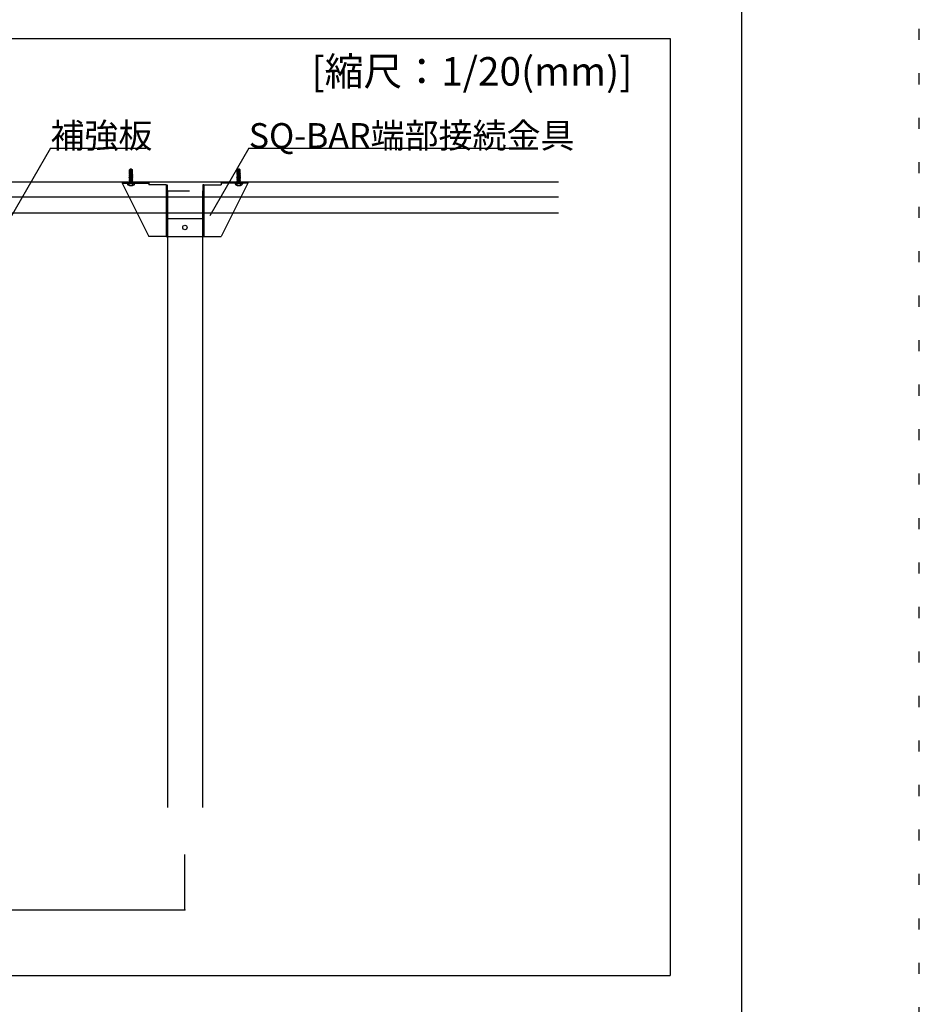
# Model space of a CAD drawing. Extents: x 5 to 415, y 6 to 292.
# Drawn here: x 364 to 415, y 186 to 242 of the extents above; entities that cross this region are included whole.
import ezdxf

# ---------------------------------------------------------------- set-up
doc = ezdxf.new("R2010")
doc.units = 0
doc.header["$MEASUREMENT"] = 0
for name, pattern in [('DASHED1', [2.5, 1.25, -1.25]), ('DASHED2', [5, 2.5, -2.5]), ('DOT', [2.5, 0.625, -1.875]), ('LONG3', [40, 37.5, -2.5])]:
    doc.linetypes.add(name, pattern=pattern)
for name, color, linetype in [('_5-3_野縁', 7, 'CONTINUOUS'), ('_5-4_ブレ__ス__補強材', 7, 'CONTINUOUS'), ('_5-5_寸法', 7, 'CONTINUOUS'), ('_5-6_文字', 7, 'CONTINUOUS'), ('_5-9_躯体他', 7, 'CONTINUOUS'), ('_5-B_補強金具__金具__その他', 7, 'CONTINUOUS'), ('_5-C_ビス__アンカ__ボルト__強調図形', 7, 'CONTINUOUS'), ('_5-D_パネル', 7, 'CONTINUOUS'), ('_F-3_野縁', 7, 'CONTINUOUS'), ('_F-6_文字', 7, 'CONTINUOUS'), ('ADD_LINE', 7, 'CONTINUOUS')]:
    doc.layers.add(name, color=color, linetype=linetype)
doc.styles.get("Standard").update_dxf_attribs({"font": 'txt', "bigfont": 'bigfont.shx'})

msp = doc.modelspace()

# ---------------------------------------------------------------- linework, layer by layer
at = {"layer": '_5-3_野縁', "color": 3, "linetype": 'DASHED1'}
for p, q in [((372.738, 232.007), (374.713, 232.007)), ((372.738, 232.007), (372.738, 230.757)), ((372.738, 232.007), (374.713, 232.007)), ((372.738, 232.007), (372.738, 230.757)), ((374.713, 232.007), (374.713, 230.757)), ((374.713, 232.007), (374.713, 230.757))]:
    msp.add_line(p, q, dxfattribs=at)
at = {"layer": '_5-3_野縁', "color": 3, "linetype": 'Continuous'}
for p, q in [((372.738, 230.757), (372.738, 197.36)), ((372.738, 230.757), (372.738, 197.36)), ((374.713, 230.757), (374.713, 197.36)), ((374.713, 230.757), (374.713, 197.36))]:
    msp.add_line(p, q, dxfattribs=at)
at = {"layer": '_5-4_ブレ__ス__補強材', "color": 2, "linetype": 'Continuous'}
msp.add_line((394.713, 230.757), (306.988, 230.757), dxfattribs=at)
at = {"layer": '_5-5_寸法', "color": 4, "linetype": 'Continuous'}
for p, q in [((373.723, 191.6), (373.723, 194.711)), ((327.973, 191.6), (373.723, 191.6))]:
    msp.add_line(p, q, dxfattribs=at)
at = {"layer": '_5-5_寸法', "color": 7}
msp.add_point((373.723, 191.6), dxfattribs=at)
at = {"layer": '_5-6_文字', "color": 7, "linetype": 'Continuous'}
for p, q in [((366.169, 234.421), (353.289, 212.112)), ((366.169, 234.421), (371.523, 234.421)), ((377.313, 234.421), (375.117, 230.617)), ((377.313, 234.421), (393.092, 234.421))]:
    msp.add_line(p, q, dxfattribs=at)
at = {"layer": '_5-9_躯体他', "color": 4, "linetype": 'Continuous'}
msp.add_line((394.713, 232.507), (306.988, 232.507), dxfattribs=at)
at = {"layer": '_5-B_補強金具__金具__その他', "color": 3, "linetype": 'Continuous'}
for p, q in [((370.193, 232.507), (370.193, 232.447)), ((370.193, 232.507), (371.693, 232.507)), ((370.193, 232.507), (370.193, 232.447)), ((370.193, 232.507), (371.693, 232.507)), ((370.193, 232.447), (371.693, 232.447)), ((370.193, 232.447), (371.693, 229.457)), ((370.193, 232.447), (371.693, 229.457)), ((370.193, 232.447), (371.693, 232.447)), ((370.193, 232.447), (371.693, 229.457)), ((370.193, 232.447), (371.693, 229.457)), ((371.693, 232.507), (371.693, 232.447)), ((371.693, 232.507), (371.693, 232.447)), ((371.693, 232.447), (371.693, 232.357)), ((371.693, 232.447), (371.693, 232.357)), ((377.253, 232.507), (375.753, 232.507)), ((375.753, 232.507), (375.753, 232.447)), ((377.253, 232.507), (375.753, 232.507)), ((375.753, 232.507), (375.753, 232.447)), ((377.253, 232.447), (375.753, 232.447)), ((377.253, 232.447), (375.753, 229.457)), ((377.253, 232.447), (375.753, 229.457)), ((375.753, 232.447), (375.753, 232.357)), ((377.253, 232.447), (375.753, 232.447)), ((377.253, 232.447), (375.753, 229.457)), ((377.253, 232.447), (375.753, 229.457)), ((375.753, 232.447), (375.753, 232.357)), ((377.253, 232.507), (377.253, 232.447)), ((377.253, 232.507), (377.253, 232.447)), ((372.663, 232.357), (371.693, 232.357)), ((372.663, 232.357), (371.693, 232.357)), ((372.663, 232.357), (372.663, 229.457)), ((372.663, 232.357), (372.723, 232.357)), ((372.663, 232.357), (372.663, 229.457)), ((372.663, 232.357), (372.723, 232.357)), ((372.723, 232.357), (372.723, 230.457)), ((372.723, 232.357), (372.723, 230.457)), ((374.783, 232.357), (374.723, 232.357)), ((374.723, 232.357), (374.723, 230.457)), ((374.783, 232.357), (374.723, 232.357)), ((374.723, 232.357), (374.723, 230.457)), ((374.783, 232.357), (374.783, 229.457)), ((374.783, 232.357), (375.753, 232.357)), ((374.783, 232.357), (374.783, 229.457)), ((374.783, 232.357), (375.753, 232.357)), ((372.663, 230.457), (374.783, 230.457)), ((372.663, 230.457), (374.783, 230.457)), ((372.663, 229.457), (371.693, 229.457)), ((372.663, 229.457), (371.693, 229.457)), ((372.663, 229.457), (374.783, 229.457)), ((372.663, 229.457), (374.783, 229.457)), ((374.783, 229.457), (375.753, 229.457)), ((374.783, 229.457), (375.753, 229.457))]:
    msp.add_line(p, q, dxfattribs=at)
at = {"layer": '_5-B_補強金具__金具__その他', "color": 3, "linetype": 'DASHED1'}
for p, q in [((370.581, 232.507), (370.581, 232.447)), ((370.581, 232.507), (370.581, 232.447)), ((370.806, 232.507), (370.806, 232.447)), ((370.806, 232.507), (370.806, 232.447)), ((376.641, 232.507), (376.641, 232.447)), ((376.641, 232.507), (376.641, 232.447)), ((376.866, 232.507), (376.866, 232.447)), ((376.866, 232.507), (376.866, 232.447))]:
    msp.add_line(p, q, dxfattribs=at)
at = {"layer": '_5-B_補強金具__金具__その他', "color": 3, "linetype": 'DASHED2'}
for p, q in [((372.723, 230.457), (372.723, 229.457)), ((372.723, 230.457), (372.723, 229.457)), ((374.723, 230.457), (374.723, 229.457)), ((374.723, 230.457), (374.723, 229.457))]:
    msp.add_line(p, q, dxfattribs=at)
at = {"layer": '_5-B_補強金具__金具__その他', "color": 3, "linetype": 'Continuous'}
msp.add_circle((373.723, 229.957), 0.125, dxfattribs=at)
at = {"layer": '_5-C_ビス__アンカ__ボルト__強調図形', "color": 2, "linetype": 'Continuous'}
for p, q in [((370.601, 232.975), (370.607, 232.997)), ((370.601, 232.975), (370.607, 232.997)), ((370.607, 233.196), (370.674, 233.243)), ((370.607, 233.196), (370.674, 233.243)), ((370.607, 232.997), (370.607, 233.196)), ((370.619, 233.185), (370.607, 233.196)), ((370.607, 232.997), (370.607, 233.196)), ((370.619, 233.185), (370.607, 233.196)), ((370.676, 232.997), (370.607, 232.997)), ((370.676, 232.997), (370.607, 232.997)), ((370.669, 232.986), (370.62, 232.997)), ((370.669, 232.986), (370.62, 232.997)), ((370.637, 233.144), (370.637, 232.997)), ((370.637, 233.144), (370.637, 232.997)), ((370.652, 232.997), (370.678, 232.991)), ((370.652, 232.997), (370.678, 232.991)), ((370.657, 233.182), (370.66, 233.185)), ((370.657, 233.182), (370.66, 233.185)), ((370.669, 232.986), (370.678, 232.991)), ((370.669, 232.986), (370.678, 232.991)), ((370.674, 233.243), (370.692, 233.247)), ((370.674, 233.243), (370.692, 233.247)), ((370.676, 232.997), (370.714, 232.857)), ((370.676, 232.997), (370.714, 232.857)), ((370.687, 233.225), (370.692, 233.247)), ((370.687, 233.225), (370.692, 233.247)), ((370.696, 233.222), (370.692, 233.247)), ((370.692, 233.247), (370.71, 233.243)), ((370.696, 233.222), (370.692, 233.247)), ((370.692, 233.247), (370.71, 233.243)), ((370.695, 233.177), (370.702, 233.164)), ((370.695, 233.177), (370.702, 233.164)), ((370.71, 233.243), (370.696, 233.222)), ((370.71, 233.243), (370.696, 233.222)), ((370.737, 233.152), (370.696, 233.222)), ((370.696, 233.222), (370.752, 233.183)), ((370.737, 233.152), (370.696, 233.222)), ((370.696, 233.222), (370.752, 233.183)), ((370.702, 233.164), (370.702, 232.901)), ((370.702, 233.164), (370.702, 232.901)), ((370.71, 233.243), (370.777, 233.196)), ((370.71, 233.243), (370.777, 233.196)), ((370.737, 233.152), (370.737, 232.972)), ((370.737, 233.152), (370.737, 232.972)), ((370.752, 233.183), (370.777, 233.196)), ((370.752, 233.183), (370.777, 233.196)), ((370.752, 233.183), (370.752, 232.972)), ((370.752, 233.183), (370.752, 232.972)), ((370.763, 232.997), (370.761, 232.971)), ((370.763, 232.997), (370.761, 232.971)), ((370.777, 232.997), (370.763, 232.997)), ((370.777, 232.997), (370.763, 232.997)), ((370.767, 232.97), (370.767, 232.997)), ((370.767, 232.97), (370.767, 232.997)), ((370.777, 232.997), (370.777, 233.196)), ((370.777, 232.997), (370.777, 233.196)), ((376.661, 232.975), (376.667, 232.997)), ((376.661, 232.975), (376.667, 232.997)), ((376.667, 233.196), (376.734, 233.243)), ((376.667, 233.196), (376.734, 233.243)), ((376.667, 232.997), (376.667, 233.196)), ((376.679, 233.185), (376.667, 233.196)), ((376.667, 232.997), (376.667, 233.196)), ((376.679, 233.185), (376.667, 233.196)), ((376.736, 232.997), (376.667, 232.997)), ((376.736, 232.997), (376.667, 232.997)), ((376.729, 232.986), (376.68, 232.997)), ((376.729, 232.986), (376.68, 232.997)), ((376.697, 233.144), (376.697, 232.997)), ((376.697, 233.144), (376.697, 232.997)), ((376.712, 232.997), (376.738, 232.991)), ((376.712, 232.997), (376.738, 232.991)), ((376.717, 233.182), (376.72, 233.185)), ((376.717, 233.182), (376.72, 233.185)), ((376.729, 232.986), (376.738, 232.991)), ((376.729, 232.986), (376.738, 232.991)), ((376.734, 233.243), (376.752, 233.247)), ((376.734, 233.243), (376.752, 233.247)), ((376.736, 232.997), (376.774, 232.857)), ((376.736, 232.997), (376.774, 232.857)), ((376.747, 233.225), (376.752, 233.247)), ((376.747, 233.225), (376.752, 233.247)), ((376.756, 233.222), (376.752, 233.247)), ((376.752, 233.247), (376.77, 233.243)), ((376.756, 233.222), (376.752, 233.247)), ((376.752, 233.247), (376.77, 233.243)), ((376.755, 233.177), (376.762, 233.164)), ((376.755, 233.177), (376.762, 233.164)), ((376.77, 233.243), (376.756, 233.222)), ((376.77, 233.243), (376.756, 233.222)), ((376.797, 233.152), (376.756, 233.222)), ((376.756, 233.222), (376.812, 233.183)), ((376.797, 233.152), (376.756, 233.222)), ((376.756, 233.222), (376.812, 233.183)), ((376.762, 233.164), (376.762, 232.901)), ((376.762, 233.164), (376.762, 232.901)), ((376.77, 233.243), (376.837, 233.196)), ((376.77, 233.243), (376.837, 233.196)), ((376.797, 233.152), (376.797, 232.972)), ((376.797, 233.152), (376.797, 232.972)), ((376.812, 233.183), (376.837, 233.196)), ((376.812, 233.183), (376.837, 233.196)), ((376.812, 233.183), (376.812, 232.972)), ((376.812, 233.183), (376.812, 232.972)), ((376.823, 232.997), (376.821, 232.971)), ((376.823, 232.997), (376.821, 232.971)), ((376.837, 232.997), (376.823, 232.997)), ((376.837, 232.997), (376.823, 232.997)), ((376.827, 232.97), (376.827, 232.997)), ((376.827, 232.97), (376.827, 232.997)), ((376.837, 232.997), (376.837, 233.196)), ((376.837, 232.997), (376.837, 233.196)), ((370.517, 232.447), (370.867, 232.447)), ((370.517, 232.447), (370.867, 232.447)), ((370.587, 232.917), (370.617, 232.935)), ((370.587, 232.917), (370.617, 232.935)), ((370.692, 232.9), (370.587, 232.917)), ((370.587, 232.912), (370.587, 232.917)), ((370.692, 232.9), (370.587, 232.917)), ((370.587, 232.912), (370.587, 232.917)), ((370.693, 232.895), (370.587, 232.912)), ((370.587, 232.912), (370.617, 232.895)), ((370.693, 232.895), (370.587, 232.912)), ((370.587, 232.912), (370.617, 232.895)), ((370.587, 232.847), (370.617, 232.864)), ((370.587, 232.847), (370.617, 232.864)), ((370.797, 232.812), (370.587, 232.847)), ((370.587, 232.842), (370.587, 232.847)), ((370.797, 232.812), (370.587, 232.847)), ((370.587, 232.842), (370.587, 232.847)), ((370.797, 232.807), (370.587, 232.842)), ((370.587, 232.842), (370.617, 232.825)), ((370.797, 232.807), (370.587, 232.842)), ((370.587, 232.842), (370.617, 232.825)), ((370.587, 232.776), (370.617, 232.794)), ((370.587, 232.776), (370.617, 232.794)), ((370.797, 232.741), (370.587, 232.776)), ((370.587, 232.771), (370.587, 232.776)), ((370.797, 232.741), (370.587, 232.776)), ((370.587, 232.771), (370.587, 232.776)), ((370.797, 232.736), (370.587, 232.771)), ((370.587, 232.771), (370.617, 232.754)), ((370.797, 232.736), (370.587, 232.771)), ((370.587, 232.771), (370.617, 232.754)), ((370.587, 232.706), (370.617, 232.723)), ((370.587, 232.706), (370.617, 232.723)), ((370.795, 232.672), (370.587, 232.706)), ((370.587, 232.701), (370.587, 232.706)), ((370.795, 232.672), (370.587, 232.706)), ((370.587, 232.701), (370.587, 232.706)), ((370.792, 232.663), (370.587, 232.701)), ((370.587, 232.701), (370.617, 232.684)), ((370.792, 232.663), (370.587, 232.701)), ((370.587, 232.701), (370.617, 232.684)), ((370.587, 232.635), (370.617, 232.653)), ((370.587, 232.635), (370.617, 232.653)), ((370.795, 232.602), (370.587, 232.635)), ((370.587, 232.63), (370.587, 232.635)), ((370.795, 232.602), (370.587, 232.635)), ((370.587, 232.63), (370.587, 232.635)), ((370.792, 232.593), (370.587, 232.63)), ((370.587, 232.63), (370.617, 232.613)), ((370.792, 232.593), (370.587, 232.63)), ((370.587, 232.63), (370.617, 232.613)), ((370.587, 232.564), (370.617, 232.581)), ((370.587, 232.564), (370.617, 232.581)), ((370.795, 232.53), (370.587, 232.564)), ((370.587, 232.559), (370.587, 232.564)), ((370.795, 232.53), (370.587, 232.564)), ((370.587, 232.559), (370.587, 232.564)), ((370.792, 232.521), (370.587, 232.559)), ((370.587, 232.559), (370.617, 232.542)), ((370.792, 232.521), (370.587, 232.559)), ((370.587, 232.559), (370.617, 232.542)), ((370.587, 232.493), (370.617, 232.511)), ((370.587, 232.493), (370.617, 232.511)), ((370.587, 232.488), (370.587, 232.493)), ((370.626, 232.487), (370.587, 232.493)), ((370.587, 232.488), (370.587, 232.493)), ((370.626, 232.487), (370.587, 232.493)), ((370.587, 232.488), (370.589, 232.487)), ((370.594, 232.487), (370.587, 232.488)), ((370.587, 232.488), (370.589, 232.487)), ((370.594, 232.487), (370.587, 232.488)), ((370.587, 232.447), (370.603, 232.463)), ((370.587, 232.447), (370.603, 232.463)), ((370.781, 232.487), (370.589, 232.487)), ((370.781, 232.487), (370.589, 232.487)), ((370.675, 232.963), (370.601, 232.975)), ((370.601, 232.975), (370.617, 232.966)), ((370.675, 232.963), (370.601, 232.975)), ((370.601, 232.975), (370.617, 232.966)), ((370.604, 232.487), (370.603, 232.463)), ((370.604, 232.487), (370.603, 232.463)), ((370.781, 232.463), (370.603, 232.463)), ((370.781, 232.463), (370.603, 232.463)), ((370.615, 232.652), (370.617, 232.683)), ((370.615, 232.652), (370.617, 232.683)), ((370.615, 232.581), (370.617, 232.612)), ((370.615, 232.581), (370.617, 232.612)), ((370.615, 232.51), (370.617, 232.541)), ((370.615, 232.51), (370.617, 232.541)), ((370.617, 232.935), (370.617, 232.966)), ((370.689, 232.949), (370.617, 232.966)), ((370.617, 232.935), (370.617, 232.966)), ((370.689, 232.949), (370.617, 232.966)), ((370.617, 232.935), (370.698, 232.916)), ((370.617, 232.935), (370.698, 232.916)), ((370.617, 232.864), (370.617, 232.895)), ((370.709, 232.873), (370.617, 232.895)), ((370.617, 232.864), (370.617, 232.895)), ((370.709, 232.873), (370.617, 232.895)), ((370.617, 232.864), (370.767, 232.829)), ((370.617, 232.864), (370.767, 232.829)), ((370.617, 232.794), (370.617, 232.825)), ((370.767, 232.789), (370.617, 232.825)), ((370.617, 232.794), (370.617, 232.825)), ((370.767, 232.789), (370.617, 232.825)), ((370.617, 232.794), (370.767, 232.759)), ((370.617, 232.794), (370.767, 232.759)), ((370.767, 232.719), (370.617, 232.754)), ((370.617, 232.723), (370.617, 232.754)), ((370.767, 232.719), (370.617, 232.754)), ((370.617, 232.723), (370.617, 232.754)), ((370.617, 232.723), (370.767, 232.688)), ((370.617, 232.723), (370.767, 232.688)), ((370.769, 232.65), (370.617, 232.684)), ((370.617, 232.683), (370.617, 232.684)), ((370.769, 232.65), (370.617, 232.684)), ((370.617, 232.683), (370.617, 232.684)), ((370.617, 232.653), (370.767, 232.618)), ((370.617, 232.653), (370.767, 232.618)), ((370.769, 232.579), (370.617, 232.613)), ((370.617, 232.612), (370.617, 232.613)), ((370.769, 232.579), (370.617, 232.613)), ((370.617, 232.612), (370.617, 232.613)), ((370.617, 232.581), (370.767, 232.546)), ((370.617, 232.581), (370.767, 232.546)), ((370.769, 232.508), (370.617, 232.542)), ((370.617, 232.541), (370.617, 232.542)), ((370.769, 232.508), (370.617, 232.542)), ((370.617, 232.541), (370.617, 232.542)), ((370.617, 232.511), (370.718, 232.487)), ((370.617, 232.511), (370.718, 232.487)), ((370.669, 232.986), (370.675, 232.963)), ((370.669, 232.986), (370.675, 232.963)), ((370.689, 232.949), (370.675, 232.963)), ((370.689, 232.949), (370.675, 232.963)), ((370.683, 232.972), (370.761, 232.972)), ((370.683, 232.972), (370.761, 232.972)), ((370.692, 232.9), (370.698, 232.916)), ((370.692, 232.9), (370.698, 232.916)), ((370.692, 232.9), (370.693, 232.895)), ((370.692, 232.9), (370.693, 232.895)), ((370.709, 232.873), (370.693, 232.895)), ((370.709, 232.873), (370.693, 232.895)), ((370.747, 232.891), (370.758, 232.902)), ((370.747, 232.891), (370.758, 232.902)), ((370.797, 232.882), (370.747, 232.891)), ((370.747, 232.891), (370.747, 232.886)), ((370.797, 232.882), (370.747, 232.891)), ((370.747, 232.891), (370.747, 232.886)), ((370.797, 232.877), (370.747, 232.886)), ((370.755, 232.863), (370.747, 232.886)), ((370.797, 232.877), (370.747, 232.886)), ((370.755, 232.863), (370.747, 232.886)), ((370.751, 232.967), (370.75, 232.951)), ((370.751, 232.967), (370.75, 232.951)), ((370.792, 232.945), (370.75, 232.951)), ((370.759, 232.932), (370.75, 232.951)), ((370.792, 232.945), (370.75, 232.951)), ((370.759, 232.932), (370.75, 232.951)), ((370.751, 232.967), (370.761, 232.971)), ((370.751, 232.967), (370.761, 232.971)), ((370.788, 232.958), (370.751, 232.967)), ((370.788, 232.958), (370.751, 232.967)), ((370.767, 232.86), (370.755, 232.863)), ((370.755, 232.863), (370.755, 232.85)), ((370.767, 232.86), (370.755, 232.863)), ((370.755, 232.863), (370.755, 232.85)), ((370.759, 232.932), (370.758, 232.902)), ((370.759, 232.932), (370.758, 232.902)), ((370.758, 232.902), (370.767, 232.9)), ((370.758, 232.902), (370.767, 232.9)), ((370.767, 232.93), (370.759, 232.932)), ((370.767, 232.93), (370.759, 232.932)), ((370.761, 232.971), (370.767, 232.97)), ((370.761, 232.971), (370.767, 232.97)), ((370.788, 232.958), (370.767, 232.97)), ((370.788, 232.958), (370.767, 232.97)), ((370.792, 232.945), (370.767, 232.93)), ((370.792, 232.945), (370.767, 232.93)), ((370.767, 232.9), (370.767, 232.93)), ((370.767, 232.9), (370.767, 232.93)), ((370.797, 232.882), (370.767, 232.9)), ((370.797, 232.882), (370.767, 232.9)), ((370.797, 232.877), (370.767, 232.86)), ((370.797, 232.877), (370.767, 232.86)), ((370.767, 232.829), (370.767, 232.86)), ((370.767, 232.829), (370.767, 232.86)), ((370.797, 232.812), (370.767, 232.829)), ((370.797, 232.812), (370.767, 232.829)), ((370.797, 232.807), (370.767, 232.789)), ((370.797, 232.807), (370.767, 232.789)), ((370.767, 232.759), (370.767, 232.789)), ((370.767, 232.759), (370.767, 232.789)), ((370.797, 232.741), (370.767, 232.759)), ((370.797, 232.741), (370.767, 232.759)), ((370.797, 232.736), (370.767, 232.719)), ((370.797, 232.736), (370.767, 232.719)), ((370.767, 232.688), (370.767, 232.719)), ((370.767, 232.688), (370.767, 232.719)), ((370.795, 232.672), (370.767, 232.688)), ((370.795, 232.672), (370.767, 232.688)), ((370.767, 232.618), (370.767, 232.65)), ((370.767, 232.618), (370.767, 232.65)), ((370.795, 232.602), (370.767, 232.618)), ((370.795, 232.602), (370.767, 232.618)), ((370.767, 232.546), (370.767, 232.579)), ((370.767, 232.546), (370.767, 232.579)), ((370.795, 232.53), (370.767, 232.546)), ((370.795, 232.53), (370.767, 232.546)), ((370.767, 232.487), (370.767, 232.508)), ((370.767, 232.487), (370.767, 232.508)), ((370.792, 232.663), (370.769, 232.65)), ((370.792, 232.663), (370.769, 232.65)), ((370.792, 232.593), (370.769, 232.579)), ((370.792, 232.593), (370.769, 232.579)), ((370.792, 232.521), (370.769, 232.508)), ((370.792, 232.521), (370.769, 232.508)), ((370.781, 232.487), (370.781, 232.463)), ((370.781, 232.487), (370.781, 232.463)), ((370.797, 232.447), (370.781, 232.463)), ((370.797, 232.447), (370.781, 232.463)), ((370.792, 232.945), (370.788, 232.958)), ((370.792, 232.945), (370.788, 232.958)), ((370.792, 232.663), (370.795, 232.672)), ((370.792, 232.663), (370.795, 232.672)), ((370.792, 232.593), (370.795, 232.602)), ((370.792, 232.593), (370.795, 232.602)), ((370.792, 232.521), (370.795, 232.53)), ((370.792, 232.521), (370.795, 232.53)), ((370.797, 232.877), (370.797, 232.882)), ((370.797, 232.877), (370.797, 232.882)), ((370.797, 232.807), (370.797, 232.812)), ((370.797, 232.807), (370.797, 232.812)), ((370.797, 232.736), (370.797, 232.741)), ((370.797, 232.736), (370.797, 232.741)), ((376.577, 232.447), (376.927, 232.447)), ((376.577, 232.447), (376.927, 232.447)), ((376.647, 232.917), (376.677, 232.935)), ((376.647, 232.917), (376.677, 232.935)), ((376.752, 232.9), (376.647, 232.917)), ((376.647, 232.912), (376.647, 232.917)), ((376.752, 232.9), (376.647, 232.917)), ((376.647, 232.912), (376.647, 232.917)), ((376.753, 232.895), (376.647, 232.912)), ((376.647, 232.912), (376.677, 232.895)), ((376.753, 232.895), (376.647, 232.912)), ((376.647, 232.912), (376.677, 232.895)), ((376.647, 232.847), (376.677, 232.864)), ((376.647, 232.847), (376.677, 232.864)), ((376.857, 232.812), (376.647, 232.847)), ((376.647, 232.842), (376.647, 232.847)), ((376.857, 232.812), (376.647, 232.847)), ((376.647, 232.842), (376.647, 232.847)), ((376.857, 232.807), (376.647, 232.842)), ((376.647, 232.842), (376.677, 232.825)), ((376.857, 232.807), (376.647, 232.842)), ((376.647, 232.842), (376.677, 232.825)), ((376.647, 232.776), (376.677, 232.794)), ((376.647, 232.776), (376.677, 232.794)), ((376.857, 232.741), (376.647, 232.776)), ((376.647, 232.771), (376.647, 232.776)), ((376.857, 232.741), (376.647, 232.776)), ((376.647, 232.771), (376.647, 232.776)), ((376.857, 232.736), (376.647, 232.771)), ((376.647, 232.771), (376.677, 232.754)), ((376.857, 232.736), (376.647, 232.771)), ((376.647, 232.771), (376.677, 232.754)), ((376.647, 232.706), (376.677, 232.723)), ((376.647, 232.706), (376.677, 232.723)), ((376.855, 232.672), (376.647, 232.706)), ((376.647, 232.701), (376.647, 232.706)), ((376.855, 232.672), (376.647, 232.706)), ((376.647, 232.701), (376.647, 232.706)), ((376.852, 232.663), (376.647, 232.701)), ((376.647, 232.701), (376.677, 232.684)), ((376.852, 232.663), (376.647, 232.701)), ((376.647, 232.701), (376.677, 232.684)), ((376.647, 232.635), (376.677, 232.653)), ((376.647, 232.635), (376.677, 232.653)), ((376.855, 232.602), (376.647, 232.635)), ((376.647, 232.63), (376.647, 232.635)), ((376.855, 232.602), (376.647, 232.635)), ((376.647, 232.63), (376.647, 232.635)), ((376.852, 232.593), (376.647, 232.63)), ((376.647, 232.63), (376.677, 232.613)), ((376.852, 232.593), (376.647, 232.63)), ((376.647, 232.63), (376.677, 232.613)), ((376.647, 232.564), (376.677, 232.581)), ((376.647, 232.564), (376.677, 232.581)), ((376.855, 232.53), (376.647, 232.564)), ((376.647, 232.559), (376.647, 232.564)), ((376.855, 232.53), (376.647, 232.564)), ((376.647, 232.559), (376.647, 232.564)), ((376.852, 232.521), (376.647, 232.559)), ((376.647, 232.559), (376.677, 232.542)), ((376.852, 232.521), (376.647, 232.559)), ((376.647, 232.559), (376.677, 232.542)), ((376.647, 232.493), (376.677, 232.511)), ((376.647, 232.493), (376.677, 232.511)), ((376.647, 232.488), (376.647, 232.493)), ((376.686, 232.487), (376.647, 232.493)), ((376.647, 232.488), (376.647, 232.493)), ((376.686, 232.487), (376.647, 232.493)), ((376.647, 232.488), (376.649, 232.487)), ((376.654, 232.487), (376.647, 232.488)), ((376.647, 232.488), (376.649, 232.487)), ((376.654, 232.487), (376.647, 232.488)), ((376.647, 232.447), (376.663, 232.463)), ((376.647, 232.447), (376.663, 232.463)), ((376.841, 232.487), (376.649, 232.487)), ((376.841, 232.487), (376.649, 232.487)), ((376.735, 232.963), (376.661, 232.975)), ((376.661, 232.975), (376.677, 232.966)), ((376.735, 232.963), (376.661, 232.975)), ((376.661, 232.975), (376.677, 232.966)), ((376.664, 232.487), (376.663, 232.463)), ((376.664, 232.487), (376.663, 232.463)), ((376.841, 232.463), (376.663, 232.463)), ((376.841, 232.463), (376.663, 232.463)), ((376.675, 232.652), (376.677, 232.683)), ((376.675, 232.652), (376.677, 232.683)), ((376.675, 232.581), (376.677, 232.612)), ((376.675, 232.581), (376.677, 232.612)), ((376.675, 232.51), (376.677, 232.541)), ((376.675, 232.51), (376.677, 232.541)), ((376.677, 232.935), (376.677, 232.966)), ((376.749, 232.949), (376.677, 232.966)), ((376.677, 232.935), (376.677, 232.966)), ((376.749, 232.949), (376.677, 232.966)), ((376.677, 232.935), (376.758, 232.916)), ((376.677, 232.935), (376.758, 232.916)), ((376.677, 232.864), (376.677, 232.895)), ((376.769, 232.873), (376.677, 232.895)), ((376.677, 232.864), (376.677, 232.895)), ((376.769, 232.873), (376.677, 232.895)), ((376.677, 232.864), (376.827, 232.829)), ((376.677, 232.864), (376.827, 232.829)), ((376.677, 232.794), (376.677, 232.825)), ((376.827, 232.789), (376.677, 232.825)), ((376.677, 232.794), (376.677, 232.825)), ((376.827, 232.789), (376.677, 232.825)), ((376.677, 232.794), (376.827, 232.759)), ((376.677, 232.794), (376.827, 232.759)), ((376.827, 232.719), (376.677, 232.754)), ((376.677, 232.723), (376.677, 232.754)), ((376.827, 232.719), (376.677, 232.754)), ((376.677, 232.723), (376.677, 232.754)), ((376.677, 232.723), (376.827, 232.688)), ((376.677, 232.723), (376.827, 232.688)), ((376.829, 232.65), (376.677, 232.684)), ((376.677, 232.683), (376.677, 232.684)), ((376.829, 232.65), (376.677, 232.684)), ((376.677, 232.683), (376.677, 232.684)), ((376.677, 232.653), (376.827, 232.618)), ((376.677, 232.653), (376.827, 232.618)), ((376.829, 232.579), (376.677, 232.613)), ((376.677, 232.612), (376.677, 232.613)), ((376.829, 232.579), (376.677, 232.613)), ((376.677, 232.612), (376.677, 232.613)), ((376.677, 232.581), (376.827, 232.546)), ((376.677, 232.581), (376.827, 232.546)), ((376.829, 232.508), (376.677, 232.542)), ((376.677, 232.541), (376.677, 232.542)), ((376.829, 232.508), (376.677, 232.542)), ((376.677, 232.541), (376.677, 232.542)), ((376.677, 232.511), (376.778, 232.487)), ((376.677, 232.511), (376.778, 232.487)), ((376.729, 232.986), (376.735, 232.963)), ((376.729, 232.986), (376.735, 232.963)), ((376.749, 232.949), (376.735, 232.963)), ((376.749, 232.949), (376.735, 232.963)), ((376.743, 232.972), (376.821, 232.972)), ((376.743, 232.972), (376.821, 232.972)), ((376.752, 232.9), (376.758, 232.916)), ((376.752, 232.9), (376.758, 232.916)), ((376.752, 232.9), (376.753, 232.895)), ((376.752, 232.9), (376.753, 232.895)), ((376.769, 232.873), (376.753, 232.895)), ((376.769, 232.873), (376.753, 232.895)), ((376.807, 232.891), (376.818, 232.902)), ((376.807, 232.891), (376.818, 232.902)), ((376.857, 232.882), (376.807, 232.891)), ((376.807, 232.891), (376.807, 232.886)), ((376.857, 232.882), (376.807, 232.891)), ((376.807, 232.891), (376.807, 232.886)), ((376.857, 232.877), (376.807, 232.886)), ((376.815, 232.863), (376.807, 232.886)), ((376.857, 232.877), (376.807, 232.886)), ((376.815, 232.863), (376.807, 232.886)), ((376.811, 232.967), (376.81, 232.951)), ((376.811, 232.967), (376.81, 232.951)), ((376.852, 232.945), (376.81, 232.951)), ((376.819, 232.932), (376.81, 232.951)), ((376.852, 232.945), (376.81, 232.951)), ((376.819, 232.932), (376.81, 232.951)), ((376.811, 232.967), (376.821, 232.971)), ((376.811, 232.967), (376.821, 232.971)), ((376.848, 232.958), (376.811, 232.967)), ((376.848, 232.958), (376.811, 232.967)), ((376.827, 232.86), (376.815, 232.863)), ((376.815, 232.863), (376.815, 232.85)), ((376.827, 232.86), (376.815, 232.863)), ((376.815, 232.863), (376.815, 232.85)), ((376.819, 232.932), (376.818, 232.902)), ((376.819, 232.932), (376.818, 232.902)), ((376.818, 232.902), (376.827, 232.9)), ((376.818, 232.902), (376.827, 232.9)), ((376.827, 232.93), (376.819, 232.932)), ((376.827, 232.93), (376.819, 232.932)), ((376.821, 232.971), (376.827, 232.97)), ((376.821, 232.971), (376.827, 232.97)), ((376.848, 232.958), (376.827, 232.97)), ((376.848, 232.958), (376.827, 232.97)), ((376.852, 232.945), (376.827, 232.93)), ((376.852, 232.945), (376.827, 232.93)), ((376.827, 232.9), (376.827, 232.93)), ((376.827, 232.9), (376.827, 232.93)), ((376.857, 232.882), (376.827, 232.9)), ((376.857, 232.882), (376.827, 232.9)), ((376.857, 232.877), (376.827, 232.86)), ((376.857, 232.877), (376.827, 232.86)), ((376.827, 232.829), (376.827, 232.86)), ((376.827, 232.829), (376.827, 232.86)), ((376.857, 232.812), (376.827, 232.829)), ((376.857, 232.812), (376.827, 232.829)), ((376.857, 232.807), (376.827, 232.789)), ((376.857, 232.807), (376.827, 232.789)), ((376.827, 232.759), (376.827, 232.789)), ((376.827, 232.759), (376.827, 232.789)), ((376.857, 232.741), (376.827, 232.759)), ((376.857, 232.741), (376.827, 232.759)), ((376.857, 232.736), (376.827, 232.719)), ((376.857, 232.736), (376.827, 232.719)), ((376.827, 232.688), (376.827, 232.719)), ((376.827, 232.688), (376.827, 232.719)), ((376.855, 232.672), (376.827, 232.688)), ((376.855, 232.672), (376.827, 232.688)), ((376.827, 232.618), (376.827, 232.65)), ((376.827, 232.618), (376.827, 232.65)), ((376.855, 232.602), (376.827, 232.618)), ((376.855, 232.602), (376.827, 232.618)), ((376.827, 232.546), (376.827, 232.579)), ((376.827, 232.546), (376.827, 232.579)), ((376.855, 232.53), (376.827, 232.546)), ((376.855, 232.53), (376.827, 232.546)), ((376.827, 232.487), (376.827, 232.508)), ((376.827, 232.487), (376.827, 232.508)), ((376.852, 232.663), (376.829, 232.65)), ((376.852, 232.663), (376.829, 232.65)), ((376.852, 232.593), (376.829, 232.579)), ((376.852, 232.593), (376.829, 232.579)), ((376.852, 232.521), (376.829, 232.508)), ((376.852, 232.521), (376.829, 232.508)), ((376.841, 232.487), (376.841, 232.463)), ((376.841, 232.487), (376.841, 232.463)), ((376.857, 232.447), (376.841, 232.463)), ((376.857, 232.447), (376.841, 232.463)), ((376.852, 232.945), (376.848, 232.958)), ((376.852, 232.945), (376.848, 232.958)), ((376.852, 232.663), (376.855, 232.672)), ((376.852, 232.663), (376.855, 232.672)), ((376.852, 232.593), (376.855, 232.602)), ((376.852, 232.593), (376.855, 232.602)), ((376.852, 232.521), (376.855, 232.53)), ((376.852, 232.521), (376.855, 232.53)), ((376.857, 232.877), (376.857, 232.882)), ((376.857, 232.877), (376.857, 232.882)), ((376.857, 232.807), (376.857, 232.812)), ((376.857, 232.807), (376.857, 232.812)), ((376.857, 232.736), (376.857, 232.741)), ((376.857, 232.736), (376.857, 232.741)), ((370.492, 232.422), (370.892, 232.422)), ((370.492, 232.422), (370.492, 232.407)), ((370.492, 232.422), (370.892, 232.422)), ((370.492, 232.422), (370.492, 232.407)), ((370.892, 232.422), (370.892, 232.407)), ((370.892, 232.422), (370.892, 232.407)), ((376.552, 232.422), (376.952, 232.422)), ((376.552, 232.422), (376.552, 232.407)), ((376.552, 232.422), (376.952, 232.422)), ((376.552, 232.422), (376.552, 232.407)), ((376.952, 232.422), (376.952, 232.407)), ((376.952, 232.422), (376.952, 232.407))]:
    msp.add_line(p, q, dxfattribs=at)
at = {"layer": '_5-C_ビス__アンカ__ボルト__強調図形', "color": 2, "linetype": 'LONG3'}
for p, q in [((370.577, 232.328), (370.635, 232.444)), ((370.577, 232.328), (370.635, 232.444)), ((370.692, 232.474), (370.635, 232.444)), ((370.692, 232.474), (370.635, 232.444)), ((370.692, 232.474), (370.749, 232.444)), ((370.692, 232.474), (370.749, 232.444)), ((370.807, 232.328), (370.749, 232.444)), ((370.807, 232.328), (370.749, 232.444)), ((376.637, 232.328), (376.695, 232.444)), ((376.637, 232.328), (376.695, 232.444)), ((376.752, 232.474), (376.695, 232.444)), ((376.752, 232.474), (376.695, 232.444)), ((376.752, 232.474), (376.809, 232.444)), ((376.752, 232.474), (376.809, 232.444)), ((376.867, 232.328), (376.809, 232.444)), ((376.867, 232.328), (376.809, 232.444))]:
    msp.add_line(p, q, dxfattribs=at)
at = {"layer": '_5-C_ビス__アンカ__ボルト__強調図形', "color": 2, "linetype": 'Continuous'}
for centre, radius, start, end in [((370.64, 233.206), 0.0297, 227.1543, 305), ((370.582, 233.144), 0.0549, 0, 47.1543), ((370.64, 233.206), 0.0297, 227.1543, 305), ((370.582, 233.144), 0.0549, 0, 47.1543), ((370.683, 233.144), 0.046, 125, 180), ((370.683, 233.144), 0.046, 125, 180), ((370.622, 233.24), 0.0672, 305, 347.5), ((370.622, 233.24), 0.0672, 305, 347.5), ((370.674, 233.165), 0.0239, 30, 125), ((370.674, 233.165), 0.0239, 30, 125), ((370.753, 233.211), 0.0672, 167.5, 210), ((370.753, 233.211), 0.0672, 167.5, 210), ((376.7, 233.206), 0.0297, 227.1543, 305), ((376.642, 233.144), 0.0549, 0, 47.1543), ((376.7, 233.206), 0.0297, 227.1543, 305), ((376.642, 233.144), 0.0549, 0, 47.1543), ((376.743, 233.144), 0.046, 125, 180), ((376.743, 233.144), 0.046, 125, 180), ((376.682, 233.24), 0.0672, 305, 347.5), ((376.682, 233.24), 0.0672, 305, 347.5), ((376.734, 233.165), 0.0239, 30, 125), ((376.734, 233.165), 0.0239, 30, 125), ((376.813, 233.211), 0.0672, 167.5, 210), ((376.813, 233.211), 0.0672, 167.5, 210), ((370.517, 232.422), 0.025, 90, 180), ((370.517, 232.422), 0.025, 90, 180), ((370.74, 232.885), 0.0375, 226.4554, 293.9207), ((370.74, 232.885), 0.0375, 226.4554, 293.9207), ((370.867, 232.422), 0.025, 0, 90), ((370.867, 232.422), 0.025, 0, 90), ((376.577, 232.422), 0.025, 90, 180), ((376.577, 232.422), 0.025, 90, 180), ((376.8, 232.885), 0.0375, 226.4554, 293.9207), ((376.8, 232.885), 0.0375, 226.4554, 293.9207), ((376.927, 232.422), 0.025, 0, 90), ((376.927, 232.422), 0.025, 0, 90), ((370.552, 232.407), 0.06, 180, 238.1092), ((370.552, 232.407), 0.06, 180, 238.1092), ((370.692, 232.632), 0.325, 238.1092, 301.8908), ((370.692, 232.632), 0.325, 238.1092, 301.8908), ((370.832, 232.407), 0.06, 301.8908, 0), ((370.832, 232.407), 0.06, 301.8908, 0), ((376.612, 232.407), 0.06, 180, 238.1092), ((376.612, 232.407), 0.06, 180, 238.1092), ((376.752, 232.632), 0.325, 238.1092, 301.8908), ((376.752, 232.632), 0.325, 238.1092, 301.8908), ((376.892, 232.407), 0.06, 301.8908, 0), ((376.892, 232.407), 0.06, 301.8908, 0)]:
    msp.add_arc(centre, radius, start, end, dxfattribs=at)
at = {"layer": '_5-D_パネル', "color": 4, "linetype": 'Continuous'}
msp.add_line((394.713, 231.657), (306.988, 231.657), dxfattribs=at)
at = {"layer": '_F-3_野縁', "color": 3, "linetype": 'Continuous'}
for p, q in [((405, 281), (405, 16)), ((300.69, 240.582), (401, 240.582)), ((401, 240.582), (401, 187.916)), ((300.69, 187.916), (401, 187.916))]:
    msp.add_line(p, q, dxfattribs=at)
at = {"layer": 'ADD_LINE', "color": 9, "linetype": 'DOT'}
msp.add_line((415, 5.5), (415, 291.5), dxfattribs=at)

# ---------------------------------------------------------------- texts
at = {"layer": '_5-6_文字', "color": 7}
for s, p in [('補強板', (366.169, 234.421)), ('SQ-BAR端部接続金具', (377.313, 234.421))]:
    msp.add_text(s, height=1.4, dxfattribs=at).set_placement(p)
at = {"layer": '_F-6_文字', "color": 7}
msp.add_text('[縮尺：1/20(mm)]', height=1.6, dxfattribs=at).set_placement((380.839, 237.931))

doc.saveas('drawing.dxf')
